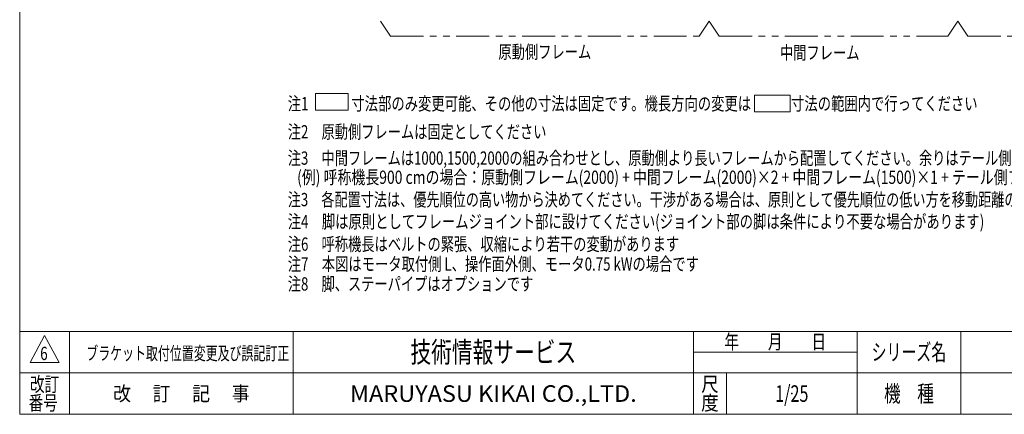
# Model space of a CAD drawing. Units: millimetres. Extents: x -4925 to 4925, y -3379 to 3378.
# Drawn here: x -4925 to 1013, y -3322 to -942 of the extents above; entities that cross this region are included whole.
import ezdxf
from ezdxf.enums import TextEntityAlignment as Align

# ---------------------------------------------------------------- set-up
doc = ezdxf.new("R2010")
doc.units = ezdxf.units.MM
doc.header["$LTSCALE"] = 6.25
doc.header["$PDSIZE"] = 1
doc.linetypes.add('PHANTOM', pattern=[63.5, 31.75, -6.35, 6.35, -6.35, 6.35, -6.35])
doc.layers.add('ZUWAKU', color=7, linetype='Continuous')
doc.styles.add('dcStyle0', font='ＭＳ Ｐゴシック', dxfattribs={"width": 0.75})
doc.styles.add('dcStyle1', font='txt.shx', dxfattribs={"width": 1.2, "bigfont": 'bigfont'})

# ---------------------------------------------------------------- blocks, each defined once
blk = doc.blocks.new('DC_GROUP_W_FB4H_S_040A_6_2')
at = {"color": 2, "style": 'dcStyle0'}
for s, width, p, p2 in [('注6\u3000呼称機長はベルトの緊張、収縮により若干の変動があります', 0.737445, (-3308.4, -2335.6), (-948.4, -2335.6)), ('注7\u3000本図はモータ取付側 L、操作面外側、モータ0.75 kWの場合です', 0.743923, (-3308.4, -2455.6), (-828.4, -2455.6)), ('注8\u3000脚、ステーパイプはオプションです', 0.777965, (-3308.4, -2575.6), (-1828.4, -2575.6))]:
    blk.add_text(s, height=80, dxfattribs=dict(at, width=width)).set_placement(p, p2, align=Align.FIT)
blk = doc.blocks.new('DC_GROUP_W_FB4H_S_040A_6_6')
at = {"color": 2, "linetype": 'Continuous', "lineweight": 13}
for p, q in [((-3141.4, -1388.4), (-2944.8, -1388.4)), ((-3141.4, -1488.4), (-3141.4, -1388.4)), ((-2944.8, -1388.4), (-2944.8, -1488.4)), ((-2944.8, -1488.4), (-3141.4, -1488.4))]:
    blk.add_line(p, q, dxfattribs=at)
blk = doc.blocks.new('DC_GROUP_W_FB4H_S_040A_6_7')
at = {"color": 2, "linetype": 'Continuous', "lineweight": 13}
for p, q in [((-493.2, -1398.4), (-277.8, -1398.4)), ((-493.2, -1498.4), (-493.2, -1398.4)), ((-277.8, -1398.4), (-277.8, -1498.4)), ((-277.8, -1498.4), (-493.2, -1498.4))]:
    blk.add_line(p, q, dxfattribs=at)
blk = doc.blocks.new('DC_GROUP_W_FB4H_S_040A_6_4')
at = {"layer": 'ZUWAKU', "color": 7, "linetype": 'Continuous', "lineweight": 13}
for p, q in [((-4925, 3378.2), (-4925, -3321.8)), ((-4925, -3321.8), (4925, -3321.8))]:
    blk.add_line(p, q, dxfattribs=at)
at = {"layer": 'ZUWAKU', "color": 4, "linetype": 'Continuous', "lineweight": 13}
for p, q in [((4925, -2821.8), (-4925, -2821.8)), ((-4625, -2821.8), (-4625, -3321.8)), ((-3275, -2821.8), (-3275, -3321.8)), ((-862.5, -3321.8), (-862.5, -2821.8)), ((125, -3321.8), (125, -2821.8)), ((750, -2821.8), (750, -3321.8)), ((-862.5, -2946.8), (125, -2946.8)), ((-4925, -3071.8), (4925, -3071.8)), ((-662.5, -3071.8), (-662.5, -3321.8))]:
    blk.add_line(p, q, dxfattribs=at)
at = {"layer": 'ZUWAKU', "color": 3, "linetype": 'Continuous', "lineweight": 13}
for p, q in [((-4775, -2846.8), (-4862.5, -3009.3)), ((-4687.5, -3009.3), (-4775, -2846.8)), ((-4862.5, -3009.3), (-4687.5, -3009.3))]:
    blk.add_line(p, q, dxfattribs=at)
at = {"layer": 'ZUWAKU', "color": 2, "style": 'dcStyle1'}
for s, height, width, p, p2 in [('年\u3000\u3000月\u3000\u3000日', 87.5, 1.195122, (-675, -2928), (-62.5, -2928)), ('シリーズ名', 100, 1.086207, (212.5, -2996.8), (662.5, -2996.8)), ('改訂', 87.5, 1.272727, (-4862.5, -3184.3), (-4687.5, -3184.3)), ('改\u3000 訂\u3000 記\u3000 事', 87.5, 1.06129, (-4361.2, -3240.5), (-3538.8, -3240.5)), ('尺', 87.5, 1.68, (-815, -3184.3), (-710, -3184.3)), ('機\u3000種', 100, 1.235294, (287.5, -3246.8), (587.5, -3246.8)), ('番号', 87.5, 1.272727, (-4870.5, -3296.8), (-4695.5, -3296.8)), ('度', 87.5, 1.68, (-815, -3296.8), (-710, -3296.8))]:
    blk.add_text(s, height=height, dxfattribs=dict(at, width=width)).set_placement(p, p2, align=Align.FIT)
at = {"layer": 'ZUWAKU', "color": 7, "style": 'dcStyle1'}
for s, height, width, p, p2 in [('技術情報サービス', 125, 1.191489, (-2568.7, -3009.3), (-1568.7, -3009.3)), ('MARUYASU KIKAI CO.,LTD.', 100, 0.899028, (-2933.5, -3246.8), (-1204, -3246.8))]:
    blk.add_text(s, height=height, dxfattribs=dict(at, width=width)).set_placement(p, p2, align=Align.FIT)
blk = doc.blocks.new('DC_GROUP_W_FB4H_S_040A_6_5')
at = {"layer": 'ZUWAKU', "color": 2, "linetype": 'Continuous'}
for p in [(1450, -2946.8), (3687.5, -2946.8), (-268.7, -3196.8), (1450, -3196.8), (4850, -3196.8)]:
    blk.add_point(p, dxfattribs=at)

msp = doc.modelspace()

# ---------------------------------------------------------------- linework, layer by layer
at = {"color": 140, "linetype": 'PHANTOM', "lineweight": 13}
for p, q in [((-2749.01786173, -950.79074566), (-2689.01786173, -1040.79074566)), ((-827.27008199, -1040.79074566), (-767.27008199, -950.79074566)), ((-767.27008199, -950.79074566), (-707.27008199, -1040.79074566)), ((672.72991801, -1040.79074566), (732.72991801, -950.79074566)), ((732.72991801, -950.79074566), (792.72991801, -1040.79074566)), ((-2689.01786173, -1040.79074566), (-827.27008199, -1040.79074566)), ((-707.27008199, -1040.79074566), (672.72991801, -1040.79074566)), ((792.72991801, -1040.79074566), (2190.98213827, -1040.79074566))]:
    msp.add_line(p, q, dxfattribs=at)

# ---------------------------------------------------------------- block references
at = {"linetype": 'Continuous'}
for name in ['DC_GROUP_W_FB4H_S_040A_6_6', 'DC_GROUP_W_FB4H_S_040A_6_7', 'DC_GROUP_W_FB4H_S_040A_6_2']:
    msp.add_blockref(name, (0, 0), dxfattribs=at)
at = {"layer": 'ZUWAKU', "linetype": 'Continuous'}
for name in ['DC_GROUP_W_FB4H_S_040A_6_4', 'DC_GROUP_W_FB4H_S_040A_6_5']:
    msp.add_blockref(name, (0, 0), dxfattribs=at)

# ---------------------------------------------------------------- texts
at = {"color": 2}
for s, height, style, width, p, p2 in [('原動側フレーム', 80, 'dcStyle0', 0.730155, (-2038.14397186, -1176.37040097), (-1478.14397186, -1176.37040097)), ('中間フレーム', 80, 'dcStyle0', 0.737735, (-340.5862277, -1181.39660307), (139.4137723, -1181.39660307)), ('注1 \u3000\u3000\u3000寸法部のみ変更可能、その他の寸法は固定です。機長方向の変更は\u3000\u3000\u3000寸法の範囲内で行ってください', 80, 'dcStyle0', 0.749193, (-3308.44438559, -1488.39381961), (851.55561441, -1488.39381961)), ('注2\u3000原動側フレームは固定としてください', 80, 'dcStyle0', 0.770173, (-3308.44438559, -1658.31979733), (-1748.44438559, -1658.31979733)), ('注3\u3000中間フレームは1000,1500,2000の組み合わせとし、原動側より長いフレームから配置してください。余りはテール側フレームで調整してください', 80, 'dcStyle0', 0.762979, (-3308.44438559, -1816.80773385), (2091.55561441, -1816.80773385)), ('   (例) 呼称機長900 cmの場合：原動側フレーム(2000) + 中間フレーム(2000)×2 + 中間フレーム(1500)×1 + テール側フレーム(1315)', 80, 'dcStyle0', 0.764118, (-3308.44438559, -1932.49108757), (1611.55561441, -1932.49108757)), ('注3\u3000各配置寸法は、優先順位の高い物から決めてください。干渉がある場合は、原則として優先順位の低い方を移動距離の短い側へ干渉物から中心を100 mm移動させてください', 80, 'dcStyle0', 0.730779, (-3308.44438559, -2067.12120901), (3051.55561441, -2067.12120901)), ('注4\u3000脚は原則としてフレームジョイント部に設けてください(ジョイント部の脚は条件により不要な場合があります)', 80, 'dcStyle0', 0.776019, (-3308.44438559, -2199.51152699), (891.55561441, -2199.51152699)), ('ブラケット取付位置変更及び誤記訂正', 80, 'dcStyle1', 1.060396, (-4523.33922956, -2994.0841195), (-3299.33922956, -2994.0841195)), ('6', 80, 'dcStyle1', 0.697941, (-4801.4740566, -2994.7327044), (-4756.2740566, -2994.7327044)), ('1/25', 100, 'dcStyle1', 0.531646, (-368.75, -3246.79808349), (-168.75, -3246.79808349))]:
    msp.add_text(s, height=height, dxfattribs=dict(at, style=style, width=width)).set_placement(p, p2, align=Align.FIT)

doc.saveas('drawing.dxf')
